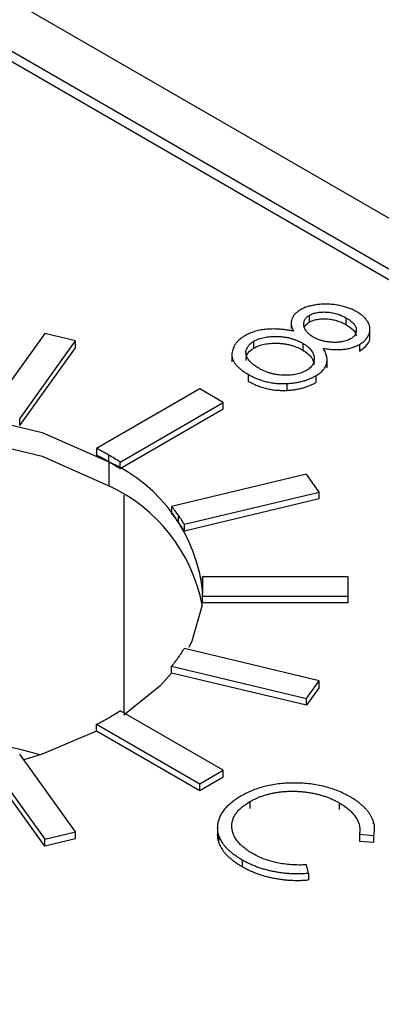
# Model space of a CAD drawing. Units: inches. Extents: x 8.5 to 29.5, y 4.4 to 17.3.
# Drawn here: x 27.9 to 28, y 13.2 to 13.5 of the extents above; entities that cross this region are included whole.
import ezdxf

# ---------------------------------------------------------------- set-up
doc = ezdxf.new("R2010")
doc.units = ezdxf.units.IN
doc.header["$LTSCALE"] = 2
doc.header["$MEASUREMENT"] = 0

msp = doc.modelspace()

# ---------------------------------------------------------------- linework, layer by layer
at = {"color": 7, "linetype": 'Continuous', "lineweight": 25}
for p, q in [((29.0097720852, 12.8693299732), (27.1617378077, 13.9361774531)), ((27.157318339, 13.9240323505), (28.9970441632, 12.8619812386)), ((29.0097720852, 12.857081861), (27.1617378077, 13.923929341)), ((28.017027012, 13.406518595), (28.017027012, 13.4081516766)), ((28.0126521043, 13.4065852492), (28.0126521043, 13.4065703486)), ((28.0126521043, 13.4065556524), (28.0126521043, 13.4049521676)), ((28.0257822745, 13.407539207), (28.0257822745, 13.4059061253)), ((27.9534670295, 13.4037725992), (27.9400731093, 13.3851055487)), ((27.9608580657, 13.4020052517), (27.9534670295, 13.4037725992)), ((28.0315294306, 13.4032868006), (28.0315294306, 13.4049198822)), ((27.9474641456, 13.3833382011), (27.9608580657, 13.4020052517)), ((27.9608580657, 13.4003721701), (27.9608580657, 13.4020052517)), ((28.0036908535, 13.4002851424), (28.0036908535, 13.401918224)), ((28.0154554275, 13.4014116487), (28.0154554275, 13.399778567)), ((28.0290493854, 13.40117124), (28.0290493854, 13.3995381584)), ((27.9474641456, 13.3817051195), (27.9608580657, 13.4003721701)), ((27.9984022988, 13.3986293629), (27.9984022988, 13.3969962812)), ((28.0212355982, 13.3955322517), (28.0212355982, 13.3971653334)), ((28.0022779148, 13.393999049), (28.0022779148, 13.3923659674)), ((28.0185638927, 13.3936527461), (28.0185638927, 13.3920196644)), ((28.0115636489, 13.3917752691), (28.0115636489, 13.3901421874)), ((27.9906856285, 13.3904998266), (27.9659368911, 13.3762126846)), ((27.9963424827, 13.3872341942), (27.9906856285, 13.3904998266)), ((27.9715937454, 13.3729470522), (27.9963424827, 13.3872341942)), ((27.9963424827, 13.3856011125), (27.9963424827, 13.3872341942)), ((27.9963424827, 13.3856011125), (27.9715937454, 13.3713139706)), ((27.9474641456, 13.3817051195), (27.9474641456, 13.3833382011)), ((27.9659368911, 13.3762126846), (27.9659368911, 13.374579603)), ((27.9688386872, 13.3729891418), (27.9688386872, 13.3746222234)), ((27.9688386872, 13.3729891418), (27.9688386872, 13.3672733561)), ((27.9715937454, 13.3713139706), (27.9715937454, 13.3729470522)), ((28.016272623, 13.3700151087), (27.9839368393, 13.3622829632)), ((28.0193340904, 13.3657483543), (28.016272623, 13.3700151087)), ((27.9869983068, 13.3580162088), (28.0193340904, 13.3657483543)), ((28.0193340904, 13.3641152727), (28.0193340904, 13.3657483543)), ((28.0193340904, 13.3641152727), (27.9869983068, 13.3563831272)), ((27.9839368393, 13.3622829632), (27.9839368393, 13.3606498816)), ((27.9855634342, 13.3585394267), (27.9855634342, 13.3601725083)), ((27.9869983068, 13.3563831272), (27.9869983068, 13.3580162088)), ((28.026332625, 13.3454370581), (27.991332625, 13.3454370581)), ((27.991332625, 13.3454370581), (27.991332625, 13.3438039765)), ((28.026332625, 13.3408187564), (28.026332625, 13.3454370581)), ((27.991332625, 13.3408187564), (28.026332625, 13.3408187564)), ((27.991332625, 13.3391856748), (27.991332625, 13.3408187564)), ((28.026332625, 13.3391856748), (28.026332625, 13.3408187564)), ((28.026332625, 13.3391856748), (27.991332625, 13.3391856748)), ((28.0193340904, 13.3205074602), (27.9869983068, 13.3282396057)), ((27.9839368393, 13.3223397697), (27.9839368393, 13.3239728513)), ((27.9839368393, 13.3239728513), (28.016272623, 13.3162407058)), ((28.016272623, 13.3146076242), (27.9839368393, 13.3223397697)), ((28.016272623, 13.3162407058), (28.0193340904, 13.3205074602)), ((28.0193340904, 13.3188743786), (28.0193340904, 13.3205074602)), ((28.0193340904, 13.3188743786), (28.016272623, 13.3146076242)), ((28.016272623, 13.3146076242), (28.016272623, 13.3162407058)), ((27.9963424827, 13.2990216204), (27.9715937454, 13.3133087623)), ((27.9659368911, 13.3100431299), (27.9906856285, 13.2957559879)), ((27.9659368911, 13.3084100482), (27.9659368911, 13.3100431299)), ((27.9906856285, 13.2941229063), (27.9659368911, 13.3084100482)), ((27.9608580657, 13.2842505628), (27.9474641456, 13.3029176134)), ((27.9400731093, 13.3011502658), (27.9534670295, 13.2824832153)), ((27.9534670295, 13.2808501337), (27.9400731093, 13.2995171842)), ((27.9906856285, 13.2957559879), (27.9963424827, 13.2990216204)), ((27.9963424827, 13.2973885387), (27.9906856285, 13.2941229063)), ((27.9963424827, 13.2973885387), (27.9963424827, 13.2990216204)), ((27.9906856285, 13.2941229063), (27.9906856285, 13.2957559879)), ((28.0026998527, 13.2915003175), (28.0026998527, 13.2898672359)), ((28.024151733, 13.2912341508), (28.024151733, 13.2896010692)), ((27.9949609146, 13.2859737809), (27.9949609146, 13.2843406992)), ((28.0324269517, 13.2861496338), (28.0324269517, 13.2865871428)), ((27.9534670295, 13.2824832153), (27.9608580657, 13.2842505628)), ((27.9608580657, 13.2826174812), (27.9608580657, 13.2842505628)), ((27.9952087889, 13.2833635884), (27.9952087889, 13.2817305068)), ((28.0290201745, 13.2836612787), (28.0324508889, 13.283397974)), ((28.0290201745, 13.2836612787), (28.0290201745, 13.2820281971)), ((28.0324508889, 13.2817648924), (28.0324508889, 13.283397974)), ((27.9608580657, 13.2826174812), (27.9534670295, 13.2808501337)), ((27.9534670295, 13.2808501337), (27.9534670295, 13.2824832153)), ((28.0290201745, 13.2820281971), (28.0324508889, 13.2817648924)), ((28.0008407228, 13.2775823746), (28.0008407228, 13.2759492929)), ((28.0167994939, 13.274362616), (28.0163285144, 13.2763345393)), ((28.0167994939, 13.274362616), (28.0167994939, 13.2727295344))]:
    msp.add_line(p, q, dxfattribs=at)
at = {"color": 8, "linetype": 'Continuous', "lineweight": 25}
msp.add_line((27.9724653925, 13.3650302325), (27.9724653925, 13.3128055711), dxfattribs=at)
at = {"color": 7, "linetype": 'Continuous', "lineweight": 25, "flags": 128}
for points in [[(27.8371296561, 13.3414948256), (27.8397585933, 13.3530225454), (27.8474662469, 13.3637646702), (27.8597273533, 13.3729891418), (27.8757063382, 13.3800673278), (27.8943142602, 13.3845168616), (27.9142830202, 13.3860345147), (27.9342517803, 13.3845168616), (27.9528597023, 13.3800673278), (27.9688386872, 13.3729891418)], [(27.8372886462, 13.3386369328), (27.8397585933, 13.3473067597), (27.8474662469, 13.3580488845), (27.8597273533, 13.3672733561), (27.8757063382, 13.3743515421), (27.8943142602, 13.3788010759), (27.9142830202, 13.380318729), (27.9342517803, 13.3788010759), (27.9528597023, 13.3743515421), (27.9688386872, 13.3672733561)], [(27.9912773942, 13.3386369328), (27.9888074472, 13.3299671058), (27.9880790359, 13.3284989307)], [(27.9839368393, 13.3223397697), (27.9810997936, 13.3192249811), (27.9724653925, 13.3122436331)], [(27.9659368911, 13.3084100482), (27.9528597023, 13.3029223234), (27.9484398804, 13.3015577359)]]:
    msp.add_lwpolyline(points, dxfattribs=at)
at = {"color": 7, "linetype": 'Continuous', "lineweight": 25}
for centre, radius, start, end in [((27.9310684359, 13.3091528044), 0.0755833097459649, 60.01873314, 62.5273724665), ((27.9310684359, 13.3075197228), 0.0755833097390974, 60.0187331399, 62.5273724666), ((27.9338964296, 13.3140515641), 0.0699268627392497, 57.3778560654, 60.0200310242), ((27.9338964296, 13.3124184825), 0.0699268627452773, 57.3778560656, 60.0200310241), ((27.9528959287, 13.3376956763), 0.0387272546892954, 5.6297789351, 65.6903620225), ((27.9521035267, 13.3310507626), 0.0399016526111641, 10.9598868402, 65.2026427458), ((27.9535065348, 13.3371472951), 0.0394690416085084, 35.688204375, 39.5569711561), ((27.9535065348, 13.3355142135), 0.0394690416098316, 35.6882043751, 39.556971156), ((27.9561188761, 13.3390235763), 0.0362527148187682, 31.5939155207, 35.6882828557), ((27.9561188761, 13.3373904946), 0.0362527148211699, 31.5939155209, 35.6882828555), ((27.9656622074, 13.3431266773), 0.0257741770228674, 0.0027340919, 5.1428601515), ((27.9656622074, 13.3414935957), 0.0257741770197161, 0.0027340916, 5.1428601518), ((27.9656622074, 13.3431291372), 0.0257741770197303, 354.8571398482, 359.9972659084), ((27.9561188761, 13.3472322382), 0.0362527148208631, 324.3117171444, 328.4060844791), ((27.9535065348, 13.3491085194), 0.0394690416102101, 320.443028844, 324.3117956249), ((27.9310684359, 13.3771030101), 0.0755833097390704, 297.4726275334, 299.9812668601), ((27.9338964296, 13.3722042504), 0.0699268627433725, 299.9799689758, 302.6221439344)]:
    msp.add_arc(centre, radius, start, end, dxfattribs=at)
msp.add_ellipse((27.9158968501, 13.2594452913), major_axis=(0.07998599458287714, 0.002507041838645918), ratio=0.5970729896, start_param=1.079605985719609, end_param=1.974262433014996, dxfattribs=at)
for points, knots in [([(28.02844454850266, 13.40893300465581), (28.02811160313275, 13.40911375740549), (28.02745495284698, 13.40947024635371), (28.02634619095954, 13.40991082252794), (28.02517738483931, 13.410280399463), (28.0239369788696, 13.41055411080168), (28.02266960282032, 13.41074221814666), (28.02139741321549, 13.41082913219636), (28.02013460894839, 13.41081894995254), (28.01890185715299, 13.41070643667466), (28.01772794173985, 13.41050978553082), (28.01664651644734, 13.41023916053497), (28.01566936951859, 13.40989209400575), (28.01511597301166, 13.40959946431822), (28.01484067525243, 13.40945389003965)], [0, 0, 0, 0, 0.0907127850026613, 0.1789079578158395, 0.2666359444823817, 0.3550107099486409, 0.442072248484945, 0.5260706444574458, 0.6088427961940204, 0.6922652405488838, 0.7733323316308204, 0.8511296476831196, 0.925941573726615, 0.9999999999999999, 0.9999999999999999, 0.9999999999999999, 0.9999999999999999]), ([(28.01484067525243, 13.40945389003965), (28.01459105308584, 13.40929906495518), (28.01409401804597, 13.40899078507329), (28.01352607249914, 13.40844741405133), (28.01306768594736, 13.40786424207496), (28.01276946616392, 13.40722777397512), (28.0126183215435, 13.40655062666722), (28.0126473327816, 13.4058375821974), (28.01282639085114, 13.40509131886136), (28.01307909069976, 13.40459553311315), (28.01320959861274, 13.40433948245211)], [0, 0, 0, 0, 0.1154441558011353, 0.2298665674034945, 0.3452989218740562, 0.4649705786520646, 0.5891495996424446, 0.7175740969241806, 0.8541399396083339, 1, 1, 1, 1]), ([(28.01793922509988, 13.40290847865034), (28.01777914754848, 13.40300517306322), (28.01746276280501, 13.4031962844136), (28.01704639354456, 13.4035075297977), (28.01668224891758, 13.40383178717891), (28.01637332450038, 13.40417087569461), (28.01612178777793, 13.40452287606887), (28.01591946839951, 13.40488813910668), (28.01577655602566, 13.4052675942683), (28.01569514841478, 13.40565665478235), (28.01566485596685, 13.40603943132384), (28.01568717478098, 13.40640736365251), (28.01576961713809, 13.4067528759829), (28.01591285576482, 13.40707694802979), (28.01609387686596, 13.40738269928661), (28.01635384313216, 13.40766059845022), (28.01665677289538, 13.4079212407975), (28.01690260972035, 13.4080742489391), (28.01702701202479, 13.40815167658004)], [0, 0, 0, 0, 0.069168782490753, 0.1367084098529787, 0.2031165060409929, 0.2689163722757911, 0.334645838543454, 0.3999027861766701, 0.4670987902304731, 0.5352454226438, 0.6024450529356469, 0.6651852353759842, 0.7255016672038586, 0.7824902989469578, 0.8380762914785974, 0.8921737972188546, 0.9454360504929397, 1, 1, 1, 1]), ([(28.01702701202479, 13.40815167658003), (28.01715908916416, 13.40822466718446), (28.01742018764, 13.40836895964611), (28.01786847053904, 13.40854185036163), (28.01833866458933, 13.4086862193697), (28.01883655327892, 13.40880398239774), (28.01937006159201, 13.40887814185009), (28.01992940784891, 13.40892568651071), (28.0205192640959, 13.40893470442053), (28.02113334165043, 13.40891569081266), (28.02175688609396, 13.40886074611785), (28.02237400120035, 13.40877640657042), (28.02297617025104, 13.4086524368547), (28.02356919808351, 13.40850021419829), (28.02414516846296, 13.40830845181525), (28.02471032768796, 13.40808794345183), (28.02525541727109, 13.4078276315861), (28.02560406768017, 13.40763676513147), (28.02578227447374, 13.40753920695287)], [0, 0, 0, 0, 0.0559279108200571, 0.1105618454584143, 0.1644729959381401, 0.2190082920893595, 0.2748857533506608, 0.3321724349711823, 0.3919557603022583, 0.4553483658628624, 0.5203701690354845, 0.5849686821589755, 0.6493445508033528, 0.7159749583806472, 0.7835529101452303, 0.8527911882797473, 0.9247566914088711, 1, 1, 1, 1]), ([(28.02904938543288, 13.40117124003498), (28.02931142478414, 13.40133590146739), (28.02983443376739, 13.40166455213735), (28.03045808133545, 13.40223645023575), (28.03096098713178, 13.40285742421439), (28.03130408456422, 13.40353033669347), (28.03151858688453, 13.40423042296761), (28.03155259142871, 13.40494671549431), (28.03143802998189, 13.40566924966773), (28.03113436349328, 13.40638654097012), (28.03068512246426, 13.40708590359924), (28.03009330691449, 13.40775190646594), (28.02934937578333, 13.40837556676864), (28.02874901080614, 13.40874543424673), (28.02844454850266, 13.4089330046558)], [0, 0, 0, 0, 0.0777202051511271, 0.1551231342896127, 0.2341932602031664, 0.3157435782815849, 0.3986453434212592, 0.4810718698962856, 0.5645017362570453, 0.6505542735243468, 0.7373740978165818, 0.823694235516894, 0.9105902888898648, 1, 1, 1, 1]), ([(28.01588436619767, 13.40533829333118), (28.01588739678069, 13.40535598927951), (28.01594351779482, 13.40568368680803), (28.0163804388017, 13.40610081035558), (28.01688234133499, 13.40642511569636), (28.01702701202479, 13.40651859495626)], [0, 0, 0, 0, 0.0390431282819776, 0.7230093807555081, 0.9999999999999999, 0.9999999999999999, 0.9999999999999999, 0.9999999999999999]), ([(28.01702701202479, 13.40651859495627), (28.01715908916416, 13.4065915855607), (28.01742018764, 13.40673587802234), (28.01786847053904, 13.40690876873787), (28.01833866458933, 13.40705313774593), (28.01883655327892, 13.40717090077398), (28.01937006159201, 13.40724506022633), (28.01992940784891, 13.40729260488695), (28.0205192640959, 13.40730162279677), (28.02113334165043, 13.40728260918889), (28.02175688609396, 13.40722766449409), (28.02237400120035, 13.40714332494665), (28.02297617025103, 13.40701935523093), (28.02356919808351, 13.40686713257453), (28.02414516846296, 13.40667537019149), (28.02471032768796, 13.40645486182807), (28.02525541727109, 13.40619454996233), (28.02560406768017, 13.40600368350771), (28.02578227447374, 13.40590612532911)], [0, 0, 0, 0, 0.0559279108200571, 0.1105618454584143, 0.1644729959381401, 0.2190082920893595, 0.2748857533506608, 0.3321724349711823, 0.3919557603022583, 0.4553483658628624, 0.5203701690354845, 0.5849686821589755, 0.6493445508033528, 0.7159749583806472, 0.7835529101452303, 0.8527911882797473, 0.9247566914088711, 1, 1, 1, 1]), ([(28.02578227447373, 13.40753920695288), (28.02597334931147, 13.40742423635574), (28.02634333038763, 13.40720161706289), (28.0268388095527, 13.40685375553311), (28.02725569515071, 13.40650339716682), (28.02760785253193, 13.40615361824002), (28.02788289016581, 13.4057998126618), (28.0280821627126, 13.40544465020441), (28.02820780994533, 13.40508935501708), (28.02826127701118, 13.40473695477295), (28.02825308082954, 13.4043942593778), (28.02820831204382, 13.40406728684644), (28.02810564791355, 13.40376012441597), (28.02796471490424, 13.40346968507954), (28.02777060567373, 13.40319873004145), (28.02753546614883, 13.4029456214163), (28.02725235254814, 13.40271115545092), (28.02702644234378, 13.40257212111517), (28.02691262545808, 13.40250207357064)], [0, 0, 0, 0, 0.0845129946728904, 0.1636437800492775, 0.2386151450115002, 0.3098076309170458, 0.3780043170850469, 0.4439512784743221, 0.5074803527261526, 0.569984959613996, 0.6312309000306744, 0.6891532854953973, 0.7437515656372461, 0.7969380124448606, 0.8489161829913399, 0.8989659572173847, 0.9490975623163402, 1, 1, 1, 1]), ([(28.02578227447374, 13.40590612532911), (28.02642935210644, 13.40547675629307), (28.02751510756334, 13.40475630213065), (28.02823641457245, 13.40374575086929), (28.02819697106255, 13.40327458423717), (28.02818993073736, 13.40319048507061)], [0, 0, 0, 0, 0.5478749360647873, 0.9192995885836389, 1, 1, 1, 1]), ([(28.00154417814706, 13.40324333353995), (28.00131441205373, 13.40310271988532), (28.00085768811833, 13.40282321118679), (28.0002637479169, 13.40236122846349), (27.99974312073043, 13.40187312979757), (27.99930981890758, 13.4013522035519), (27.99896701868893, 13.40080058327695), (27.99868927224344, 13.40022245433864), (27.9985041265385, 13.3996129254187), (27.99839827669472, 13.39897961186347), (27.99839497023063, 13.39833317766819), (27.9985458847082, 13.3976890095661), (27.99881794186738, 13.39705020487545), (27.9992378817308, 13.39642071780267), (27.99979907956604, 13.39579920844151), (28.00048847475896, 13.3951838370043), (28.00132260228469, 13.39457825686144), (28.00195362914174, 13.39419566400141), (28.00227791475094, 13.3939990489805)], [0, 0, 0, 0, 0.0559110604221135, 0.1111387636811152, 0.1661700593490603, 0.2216251089453226, 0.2780574452632949, 0.3356016908866986, 0.3950760555379036, 0.4569273847937199, 0.519611436224354, 0.581708842955907, 0.6445969271777943, 0.7096250560217909, 0.7764403065617126, 0.8471371598579077, 0.9214435666472975, 1, 1, 1, 1]), ([(28.01320959861274, 13.40433948245211), (28.01289179605408, 13.40439810845276), (28.01227227342063, 13.40451239366956), (28.01134460424785, 13.40464088121517), (28.01045497016115, 13.4047482462372), (28.00959272052269, 13.40481187939442), (28.00876554641738, 13.40485080260628), (28.00797182092366, 13.40485817477777), (28.00721125938432, 13.40482865205287), (28.00648306995826, 13.40476996256278), (28.00578275107604, 13.4046765747981), (28.00510876481289, 13.40455634994167), (28.00445545042472, 13.40440977063919), (28.00382343626953, 13.40423588287106), (28.00321956566085, 13.4040281833943), (28.00263617006719, 13.40379514919577), (28.00207321282626, 13.40353469672033), (28.0017219240953, 13.40334122622415), (28.00154417814707, 13.40324333353995)], [0, 0, 0, 0, 0.079930206027843, 0.1558155225100966, 0.2285169439430687, 0.2976370536108056, 0.3639780641781961, 0.4273515559431661, 0.487681810220002, 0.5464927371248063, 0.6033701949875392, 0.6597434936154531, 0.7154196408747224, 0.7712196131190969, 0.8273251565885437, 0.8836845410366488, 0.941146413971332, 0.9999999999999999, 0.9999999999999999, 0.9999999999999999, 0.9999999999999999]), ([(28.02904938543288, 13.39953815841121), (28.02970706546832, 13.40003392057041), (28.03102495222326, 13.40102734951457), (28.03167171509881, 13.40243007107834), (28.03148105841495, 13.40316556475116), (28.03145112109057, 13.40328105355653)], [0, 0, 0, 0, 0.4564483804518701, 0.9146503504735113, 0.9999999999999999, 0.9999999999999999, 0.9999999999999999, 0.9999999999999999]), ([(28.00484103518475, 13.3954500868355), (28.00455137591613, 13.39562498588218), (28.00398553909173, 13.39596664358792), (28.00327621575138, 13.39652505191286), (28.00268270025649, 13.39709265022962), (28.00223839953242, 13.3976756608193), (28.00192686723083, 13.39826436612625), (28.00178318766412, 13.39885284254853), (28.00175887950818, 13.39943582016527), (28.00190371289349, 13.40000492878503), (28.00216906699402, 13.40055019620546), (28.00255645911627, 13.40105496742262), (28.00305642909517, 13.40151876768745), (28.00347824310792, 13.40178435690818), (28.00369085348137, 13.40191822401951)], [0, 0, 0, 0, 0.0998727459281403, 0.1950970796446797, 0.2854031688144633, 0.3732839169334291, 0.4575828772758479, 0.5388513044784121, 0.6180813820103188, 0.6976772576404304, 0.7755287652142749, 0.8514037056560602, 0.9251017920724041, 0.9999999999999999, 0.9999999999999999, 0.9999999999999999, 0.9999999999999999]), ([(28.00369085348137, 13.40191822401952), (28.00387561113642, 13.40201803849362), (28.00424205317425, 13.40221600712062), (28.00485135877745, 13.40246666646058), (28.0054956848886, 13.40268094794651), (28.00618765493834, 13.402840293987), (28.00691332666782, 13.40296666979247), (28.00767855800336, 13.40304514707258), (28.0084836728609, 13.40308214601544), (28.00931652290981, 13.40307535400802), (28.0101599552246, 13.40302830395598), (28.01099191282911, 13.40293341412139), (28.01180127589545, 13.40279220759213), (28.01258778077694, 13.40260918682797), (28.01334785533587, 13.40237884096116), (28.01407393067041, 13.40209708312254), (28.01479197235298, 13.40178126614469), (28.01523142016613, 13.40153644540626), (28.01545542754216, 13.40141164867369)], [0, 0, 0, 0, 0.057920646736202, 0.1148778372247632, 0.1710007886993548, 0.2278849361294032, 0.2851508943634712, 0.3444172900174782, 0.4055765910466053, 0.4699496946383884, 0.5350161573490864, 0.5994716122523653, 0.6639181693843577, 0.7284647557244622, 0.7935025679006293, 0.8601882149718739, 0.9287313074134392, 1, 1, 1, 1]), ([(28.00369085348137, 13.40028514239575), (28.00387561113642, 13.40038495686986), (28.00424205317425, 13.40058292549685), (28.00485135877745, 13.40083358483681), (28.0054956848886, 13.40104786632274), (28.00618765493834, 13.40120721236323), (28.00691332666782, 13.4013335881687), (28.00767855800336, 13.40141206544881), (28.0084836728609, 13.40144906439167), (28.00931652290981, 13.40144227238425), (28.0101599552246, 13.40139522233222), (28.01099191282911, 13.40130033249762), (28.01180127589545, 13.40115912596836), (28.01258778077694, 13.40097610520421), (28.01334785533587, 13.40074575933739), (28.01407393067041, 13.40046400149878), (28.01479197235298, 13.40014818452092), (28.01523142016613, 13.39990336378249), (28.01545542754216, 13.39977856704992)], [0, 0, 0, 0, 0.057920646736202, 0.1148778372247632, 0.1710007886993548, 0.2278849361294032, 0.2851508943634712, 0.3444172900174782, 0.4055765910466053, 0.4699496946383884, 0.5350161573490864, 0.5994716122523653, 0.6639181693843577, 0.7284647557244622, 0.7935025679006293, 0.8601882149718739, 0.9287313074134392, 1, 1, 1, 1]), ([(28.01545542754216, 13.40141164867369), (28.01565603235926, 13.40129058585049), (28.01605051892364, 13.40105251750352), (28.01656731478709, 13.40066519236013), (28.01701605028983, 13.40026477367907), (28.01738993361046, 13.39984656851932), (28.01769381073819, 13.39941384076289), (28.01792292992259, 13.39896519765246), (28.01807603767677, 13.39850114481794), (28.0181583677032, 13.39802895601139), (28.01817363767513, 13.39756088600525), (28.0181236994894, 13.39711002232633), (28.01799025923811, 13.39668319991479), (28.01780229619801, 13.39627767403095), (28.01752990021705, 13.3958973200936), (28.0171941168649, 13.39554088165406), (28.01678095553698, 13.39520981502835), (28.01646066607872, 13.39501033338162), (28.01629823310067, 13.39490916739844)], [0, 0, 0, 0, 0.0696430129429555, 0.1369520099655654, 0.2029951901710144, 0.2677745571830942, 0.3323981692365768, 0.3969364438036501, 0.4619971662873046, 0.5286077402303152, 0.5940930384897225, 0.6565457209135082, 0.7161736961079124, 0.7742254403450564, 0.8308185512506189, 0.8869366683767571, 0.9426605740798412, 1, 1, 1, 1]), ([(28.02691262545808, 13.40250207357063), (28.02673714574478, 13.40240995528238), (28.02638186326035, 13.40222344931144), (28.02575208959165, 13.40200244348974), (28.02504143242299, 13.40183631062316), (28.024272372943, 13.40170592313748), (28.02345465029439, 13.40163831546106), (28.02261581666131, 13.4016357225311), (28.0217667717256, 13.40169943114276), (28.02092013548723, 13.40183200245295), (28.02009777828565, 13.40202295597568), (28.01931806180573, 13.40226566074582), (28.01858669768863, 13.40255600877095), (28.01815576220403, 13.40279060059911), (28.01793922509988, 13.40290847865033)], [0, 0, 0, 0, 0.0714431799143405, 0.1446464094130231, 0.2208580501885358, 0.3022929141771967, 0.3859237825597127, 0.4691941649625069, 0.5546657503450225, 0.643441823938981, 0.7331622467005103, 0.8215059895039221, 0.9103100637526059, 1, 1, 1, 1]), ([(28.02035857282076, 13.4002124674878), (28.02079427225032, 13.40014282140049), (28.02163889185847, 13.40000780986047), (28.02289774208679, 13.39990586232654), (28.02409151654512, 13.39988793293019), (28.02522010835998, 13.39995959727557), (28.02628477864146, 13.40012932357943), (28.02728699893055, 13.4003820375072), (28.02822339540934, 13.40072911945924), (28.02877070599197, 13.40102207368751), (28.02904938543288, 13.40117124003499)], [0, 0, 0, 0, 0.1451076170484732, 0.2812965322863195, 0.4071410178436466, 0.5279092711967018, 0.6445898957198248, 0.760587392397995, 0.878095959130119, 0.9999999999999999, 0.9999999999999999, 0.9999999999999999, 0.9999999999999999]), ([(28.00184411253852, 13.39730197739002), (28.00184638205723, 13.39772748861473), (28.00185109951292, 13.39861196263963), (28.0026802963981, 13.39963684421106), (28.0034494471087, 13.40013027404069), (28.00369085348137, 13.40028514239574)], [0, 0, 0, 0, 0.3888015105527559, 0.8081686615046199, 1, 1, 1, 1]), ([(28.01545542754216, 13.39977856704991), (28.01628574830996, 13.39920545641549), (28.01774333899742, 13.39819938652536), (28.01800976068873, 13.39690679650737), (28.01812441448992, 13.39635053414667)], [0, 0, 0, 0, 0.5696529038929351, 1, 1, 1, 1]), ([(28.01856389274912, 13.39365274606047), (28.01872958820414, 13.393753727645), (28.01905683360381, 13.39395316437054), (28.01950632316301, 13.39426830303982), (28.01990104697486, 13.39459965691385), (28.02023860893323, 13.39494492428619), (28.02053781332735, 13.39530022415213), (28.02077841440659, 13.39566948773155), (28.02097270711153, 13.39605116427234), (28.02111699799459, 13.39644630369953), (28.0212120547564, 13.39685571858727), (28.02124881246764, 13.39728340852999), (28.02124095469651, 13.39772907579507), (28.02116931276294, 13.39819277520139), (28.02104023252456, 13.39867252281949), (28.02087558952436, 13.39917120924813), (28.02064460333252, 13.39968753854091), (28.02045552134082, 13.40003454561428), (28.02035857282076, 13.4002124674878)], [0, 0, 0, 0, 0.0592991183337965, 0.1171146406909284, 0.1738700328186671, 0.2305320484025473, 0.2860255278068597, 0.3421594062033517, 0.3985403642777727, 0.4555052939981904, 0.5141872807746899, 0.5744798830873628, 0.637944119052823, 0.7040894958085295, 0.7727801799267314, 0.8449000236504638, 0.9204751704149869, 1, 1, 1, 1]), ([(28.00227791475094, 13.3939990489805), (28.0026327242926, 13.39380470922675), (28.00332434162266, 13.39342588981566), (28.00442733332268, 13.392930567978), (28.00555972610114, 13.3925237539112), (28.00671569691546, 13.39220001853076), (28.00789607187175, 13.39196004990615), (28.00910077873104, 13.39180626927514), (28.01032926177086, 13.39174164192886), (28.0111504846844, 13.39176401366258), (28.01156364893377, 13.39177526907255)], [0, 0, 0, 0, 0.1411168008072358, 0.2750738453843863, 0.4025399341850249, 0.5254236990591501, 0.6452039557848708, 0.7629071179313707, 0.8807165496266283, 1, 1, 1, 1]), ([(28.01629823310067, 13.39490916739843), (28.01612016595147, 13.39481125835418), (28.01576887553699, 13.39461810364319), (28.01518076458668, 13.39437391998675), (28.01456021428017, 13.3941701773556), (28.01390463317958, 13.39400664811328), (28.01321533530381, 13.39387757591372), (28.01248395224959, 13.39379790231506), (28.01171940481122, 13.39375113539426), (28.01092806249605, 13.39374686441248), (28.01012392454747, 13.39377954509121), (28.00932679706154, 13.39387598821442), (28.00853974877892, 13.39401053746577), (28.0077732887532, 13.39420440934177), (28.00701402334168, 13.3944390828025), (28.00627160242255, 13.39472766234937), (28.00553691675683, 13.39506349858047), (28.00507706160415, 13.39531896532679), (28.00484103518475, 13.39545008683551)], [0, 0, 0, 0, 0.057447638166512, 0.1133325529880338, 0.1688851356167017, 0.224092567317671, 0.280065592950418, 0.3379663462684327, 0.3977976100092506, 0.4596319814918138, 0.5228208386837718, 0.5858748461419196, 0.6496868942807883, 0.7144328609110207, 0.7811731538730049, 0.8508386480208847, 0.923441067005952, 1, 1, 1, 1]), ([(28.01156364893377, 13.39177526907255), (28.01190023208625, 13.39179503008149), (28.01256541903773, 13.39183408362651), (28.01353295688322, 13.39196310918915), (28.01447040800765, 13.3921248475449), (28.01536916027232, 13.39233579100137), (28.01623067091213, 13.39259572301044), (28.01704755432696, 13.39290472859638), (28.01783771854611, 13.39325229854217), (28.01832015902967, 13.39351833951908), (28.01856389274912, 13.39365274606047)], [0, 0, 0, 0, 0.1286047149859698, 0.2541606068954237, 0.3770816319576554, 0.5006154452353946, 0.6226746940265122, 0.7463268638468269, 0.8718418144723207, 1, 1, 1, 1]), ([(28.00227791475094, 13.39236596735673), (28.0026327242926, 13.39217162760298), (28.00332434162266, 13.39179280819189), (28.00442733332268, 13.39129748635423), (28.00555972610114, 13.39089067228743), (28.00671569691546, 13.39056693690699), (28.00789607187175, 13.39032696828238), (28.00910077873104, 13.39017318765137), (28.01032926177086, 13.39010856030509), (28.0111504846844, 13.39013093203881), (28.01156364893377, 13.39014218744878)], [0, 0, 0, 0, 0.1411168008072358, 0.2750738453843863, 0.4025399341850249, 0.5254236990591501, 0.6452039557848708, 0.7629071179313707, 0.8807165496266283, 1, 1, 1, 1]), ([(28.01156364893377, 13.39014218744878), (28.01190023208625, 13.39016194845772), (28.01256541903773, 13.39020100200274), (28.01353295688322, 13.39033002756538), (28.01447040800765, 13.39049176592113), (28.01536916027232, 13.3907027093776), (28.01623067091213, 13.39096264138667), (28.01704755432696, 13.3912716469726), (28.01783771854611, 13.3916192169184), (28.01832015902967, 13.3918852578953), (28.01856389274912, 13.3920196644367)], [0, 0, 0, 0, 0.1286047149859698, 0.2541606068954237, 0.3770816319576554, 0.5006154452353946, 0.6226746940265122, 0.7463268638468269, 0.8718418144723207, 1, 1, 1, 1]), ([(28.02682888007733, 13.29261936252042), (28.02635089678839, 13.29288212497729), (28.02541017866001, 13.29339926733845), (28.02388667445383, 13.29407370942114), (28.02231381048384, 13.2946522577743), (28.02067947355728, 13.29512512632635), (28.01898585372168, 13.29549055749279), (28.01724283930341, 13.2957643172201), (28.01543883300319, 13.29592560929729), (28.01359960097458, 13.2959869541321), (28.01176492532244, 13.29595198254111), (28.00997464450055, 13.29581380686655), (28.00825023861749, 13.29557780536115), (28.00659252836937, 13.29523562860141), (28.00499729099373, 13.29479963868325), (28.00347015109923, 13.29425945163189), (28.00200099711648, 13.29362355887346), (28.00110353244656, 13.29313044356393), (28.00064737328634, 13.29287980521234)], [0, 0, 0, 0, 0.0676716880507344, 0.1331845384560075, 0.1965847352943032, 0.2587544543793699, 0.3203445244124452, 0.3817832144568557, 0.4437422312939171, 0.507256563253415, 0.5705301560573304, 0.631765485302515, 0.6922523181511615, 0.7519860872103644, 0.8120451897979082, 0.8729864684502407, 0.9354421540702816, 1, 1, 1, 1]), ([(28.00064737328634, 13.29287980521234), (28.00023285916425, 13.29263009397816), (27.9994173776631, 13.29213883232688), (27.99834755099936, 13.29134201986021), (27.99740756341285, 13.2905235841601), (27.99662080349874, 13.28967129442031), (27.99597702514431, 13.28879040700993), (27.99548685410147, 13.28787759839128), (27.99513216723492, 13.28693704863023), (27.99501822946761, 13.28629616749815), (27.99496091460631, 13.28597378086499)], [0, 0, 0, 0, 0.1326894248087388, 0.2610424242777842, 0.3863862281521551, 0.5092661375983515, 0.631220250708659, 0.7528439836388129, 0.8756714904061511, 1, 1, 1, 1]), ([(28.00269985270529, 13.29150031754743), (28.00294582476125, 13.2916390212418), (28.00343379554127, 13.29191418806784), (28.00421954780492, 13.29228216446475), (28.00502083025786, 13.29262123150864), (28.00585144937933, 13.292921744187), (28.00670599077739, 13.29318892157169), (28.00759064659293, 13.29341383784619), (28.0084929498463, 13.29361200128499), (28.00942456674275, 13.29376436368677), (28.01037230502067, 13.29388109527995), (28.01132716493275, 13.29396545784577), (28.01228990249953, 13.29400863371443), (28.01325732292634, 13.29401055232305), (28.01423110596855, 13.29397621621539), (28.01520972099561, 13.29390413198578), (28.01619520440043, 13.29379497129851), (28.01718095831658, 13.29364739832238), (28.01815200329752, 13.29345999192907), (28.01910352464646, 13.29324831461378), (28.02001935390618, 13.29299250542647), (28.02090716590966, 13.29270835319745), (28.02176868210978, 13.29239164341492), (28.02259334016907, 13.292037314779), (28.02340126339753, 13.29165752438566), (28.02390080017413, 13.2913757132998), (28.02415173300913, 13.2912341508403)], [0, 0, 0, 0, 0.0430764417901143, 0.0854570443736488, 0.1266809549827108, 0.1675410811962577, 0.2082244231348067, 0.2483727419364145, 0.2886160561618235, 0.3291313739173594, 0.3695947699931585, 0.4100199770331123, 0.4501169689266505, 0.4905081998450025, 0.5311820495134096, 0.5723142725971986, 0.6140748367935662, 0.656878510497912, 0.6998472510427056, 0.7423501702567599, 0.7845969326203961, 0.8272479794334823, 0.8695373732685092, 0.9124981252023949, 0.9560450910938054, 1, 1, 1, 1]), ([(28.03245088892054, 13.2833979740218), (28.03249928775882, 13.28360091399559), (28.03259582013044, 13.28400568149954), (28.03267270205467, 13.28461551755013), (28.03266730058928, 13.28522439094204), (28.03261272855019, 13.28583063425832), (28.03247961093962, 13.28643539682857), (28.03228749672203, 13.28703856185293), (28.03202840788326, 13.28764054830174), (28.03170702920367, 13.28823809083501), (28.0313196164133, 13.28882878404127), (28.03086662856724, 13.28940898576676), (28.03035991625398, 13.28998022872362), (28.02977361658228, 13.29053265101806), (28.02913372092134, 13.29107444822699), (28.02843277501505, 13.2916057500252), (28.02766594238678, 13.29212440917785), (28.02710983010364, 13.29245323730722), (28.02682888007733, 13.29261936252042)], [0, 0, 0, 0, 0.0604883922353375, 0.1206452089537224, 0.1803716807249904, 0.2401937574033296, 0.2998084963336903, 0.3602601366564578, 0.421209964713347, 0.4828731499354941, 0.5449302383478569, 0.6076045721556711, 0.6707331651827402, 0.7343177652453032, 0.7987850104736716, 0.8643170543769519, 0.9314524632910967, 0.9999999999999999, 0.9999999999999999, 0.9999999999999999, 0.9999999999999999]), ([(28.00336418179258, 13.27905630848721), (28.00297935222282, 13.2792869157837), (28.00222320255303, 13.27974003489093), (28.0012457701596, 13.28047771748612), (28.00039829788173, 13.28123280896429), (27.99969989285373, 13.28201363328187), (27.99915400158437, 13.28282005091252), (27.99874056045445, 13.28364910996301), (27.99848602089239, 13.28450429130894), (27.99837364684144, 13.2853734375123), (27.99839888014695, 13.28623930920854), (27.99858131388845, 13.28708442672747), (27.99889242844054, 13.28790279203452), (27.99937318544434, 13.28868583929684), (27.99997538773995, 13.2894434473258), (28.0007462443163, 13.29016199163826), (28.00164230612643, 13.29085928149847), (28.002342979442, 13.29128399740489), (28.00269985270529, 13.29150031754743)], [0, 0, 0, 0, 0.0689592608443027, 0.135497701876677, 0.1997709556054733, 0.2626661029007141, 0.324516234231603, 0.3860814035338406, 0.4482750281859519, 0.5111600935993583, 0.573673691051739, 0.634570614381947, 0.6944243573538598, 0.7538535676646548, 0.8132735307838657, 0.8737098962964418, 0.9356767834201574, 1, 1, 1, 1]), ([(28.02415173300913, 13.2912341508403), (28.02459063973582, 13.29096763311953), (28.0254535416441, 13.29044365242875), (28.02654453615091, 13.28957527065736), (28.02746300851766, 13.28867029014222), (28.0280633541481, 13.28787676593633), (28.02844723357038, 13.28722684498858), (28.02868715707392, 13.28673509877578), (28.02886810354766, 13.28623655139985), (28.02901194571049, 13.28573374244047), (28.0290874452098, 13.2852228301586), (28.02911740095048, 13.28470699532984), (28.02909957944163, 13.28418515237956), (28.02904676232053, 13.28383669158934), (28.02902017452945, 13.28366127872132)], [0, 0, 0, 0, 0.1318173513299569, 0.2591563015326378, 0.3838520337081441, 0.507544010327182, 0.5690266244526194, 0.6301499339329066, 0.6907051437448779, 0.7517056538857018, 0.8128787801839653, 0.8745250589693585, 0.9368367406365291, 1, 1, 1, 1]), ([(27.99496091460631, 13.28597378086498), (27.99494010898497, 13.28578115023197), (27.99489872790572, 13.28539801995371), (27.99491276019571, 13.284825470957), (27.99497630711028, 13.28426084245434), (27.99509383024997, 13.28370333823219), (27.99527591314832, 13.28315364889), (27.99550180949515, 13.28260947085045), (27.99578516310972, 13.28207204828919), (27.99612841761208, 13.28154311428202), (27.99652484538963, 13.28102113017298), (27.99698026489257, 13.2805088162159), (27.99747728549636, 13.2799992475774), (27.99804849791535, 13.27950340082443), (27.99866038919616, 13.27900941367839), (27.99933595791105, 13.2785259395797), (28.00005371785129, 13.27804307125047), (28.0005763944415, 13.27773710701135), (28.00084072279682, 13.27758237457139)], [0, 0, 0, 0, 0.0618682120794051, 0.1230520034021305, 0.1834460947273929, 0.2432438057744404, 0.3030008157385463, 0.3628016564907245, 0.4226040620340491, 0.4830043508032804, 0.543819968340832, 0.605246459552861, 0.6675862935227759, 0.7312201376706637, 0.796083256482218, 0.8622504377417272, 0.9303371991009235, 1, 1, 1, 1]), ([(27.99496091460631, 13.28434069924121), (27.99494010898497, 13.2841480686082), (27.99489872790572, 13.28376493832994), (27.99491276019571, 13.28319238933323), (27.99497630711028, 13.28262776083057), (27.99509383024997, 13.28207025660842), (27.99527591314832, 13.28152056726623), (27.99550180949515, 13.28097638922668), (27.99578516310972, 13.28043896666542), (27.99612841761208, 13.27991003265825), (27.99652484538963, 13.27938804854921), (27.99698026489257, 13.27887573459213), (27.99747728549636, 13.27836616595363), (27.99804849791535, 13.27787031920066), (27.99866038919616, 13.27737633205462), (27.99933595791105, 13.27689285795593), (28.00005371785129, 13.2764099896267), (28.0005763944415, 13.27610402538758), (28.00084072279682, 13.27594929294762)], [0, 0, 0, 0, 0.0618682120794051, 0.1230520034021305, 0.1834460947273929, 0.2432438057744404, 0.3030008157385463, 0.3628016564907245, 0.4226040620340491, 0.4830043508032804, 0.543819968340832, 0.605246459552861, 0.6675862935227759, 0.7312201376706637, 0.796083256482218, 0.8622504377417272, 0.9303371991009235, 1, 1, 1, 1]), ([(28.0163285143543, 13.27633453925625), (28.01570058132934, 13.2763176449523), (28.01446983078979, 13.27628453206783), (28.01265065785786, 13.27636083862248), (28.01090909247998, 13.27654411727534), (28.00923749251518, 13.27683095964599), (28.00764501373508, 13.2772286102564), (28.00612831435409, 13.27773142722708), (28.00468208811991, 13.2783364214669), (28.00380818452608, 13.27881377849992), (28.00336418179258, 13.27905630848723)], [0, 0, 0, 0, 0.1321888518137977, 0.2590905307218638, 0.3828193585701086, 0.5040602461329502, 0.6252452659939949, 0.747051363647342, 0.8714848104883387, 1, 1, 1, 1]), ([(28.00084072279682, 13.2775823745714), (28.00112498547532, 13.27742194672075), (28.00168592859632, 13.27710537016659), (28.00257696650606, 13.27667051870999), (28.00347916510133, 13.27626578112599), (28.0044124530022, 13.27590066434319), (28.00536643512149, 13.27557242921022), (28.00634192756977, 13.27527972369177), (28.00733511704604, 13.2750203072909), (28.00835091737243, 13.27480060629286), (28.00938316177526, 13.27461802660171), (28.01042373952606, 13.27446871311709), (28.01147290315713, 13.27435535288702), (28.01252841741018, 13.27428610790234), (28.01358754550242, 13.27424721385749), (28.01465373053209, 13.27424813941162), (28.01572662171874, 13.27428411726285), (28.01644129794748, 13.27433640792079), (28.01679949393111, 13.27436261601741)], [0, 0, 0, 0, 0.0678992522094221, 0.1339874043583856, 0.19921471712716, 0.2630385433426961, 0.3264714696898482, 0.3888564113073976, 0.4507796159245244, 0.512608770034592, 0.5740537960313813, 0.6351370790393172, 0.6957210834877467, 0.7562734994893882, 0.8165249992682985, 0.8769469383651943, 0.9383257611225744, 1, 1, 1, 1]), ([(28.00084072279682, 13.27594929294761), (28.00112498547532, 13.27578886509697), (28.00168592859633, 13.2754722885428), (28.00257696650606, 13.2750374370862), (28.00347916510133, 13.2746326995022), (28.0044124530022, 13.27426758271941), (28.00536643512149, 13.27393934758643), (28.00634192756977, 13.27364664206798), (28.00733511704604, 13.27338722566711), (28.00835091737243, 13.27316752466907), (28.00938316177527, 13.27298494497793), (28.01042373952606, 13.27283563149331), (28.01147290315713, 13.27272227126324), (28.01252841741018, 13.27265302627855), (28.01358754550242, 13.2726141322337), (28.01465373053209, 13.27261505778784), (28.01572662171874, 13.27265103563907), (28.01644129794748, 13.272703326297), (28.01679949393111, 13.27272953439362)], [0, 0, 0, 0, 0.0678992522094221, 0.1339874043583856, 0.19921471712716, 0.2630385433426961, 0.3264714696898482, 0.3888564113073976, 0.4507796159245244, 0.512608770034592, 0.5740537960313813, 0.6351370790393172, 0.6957210834877467, 0.7562734994893882, 0.8165249992682985, 0.8769469383651943, 0.9383257611225744, 1, 1, 1, 1])]:
    msp.add_open_spline(points, degree=3, knots=knots, dxfattribs=at)

doc.saveas('drawing.dxf')
